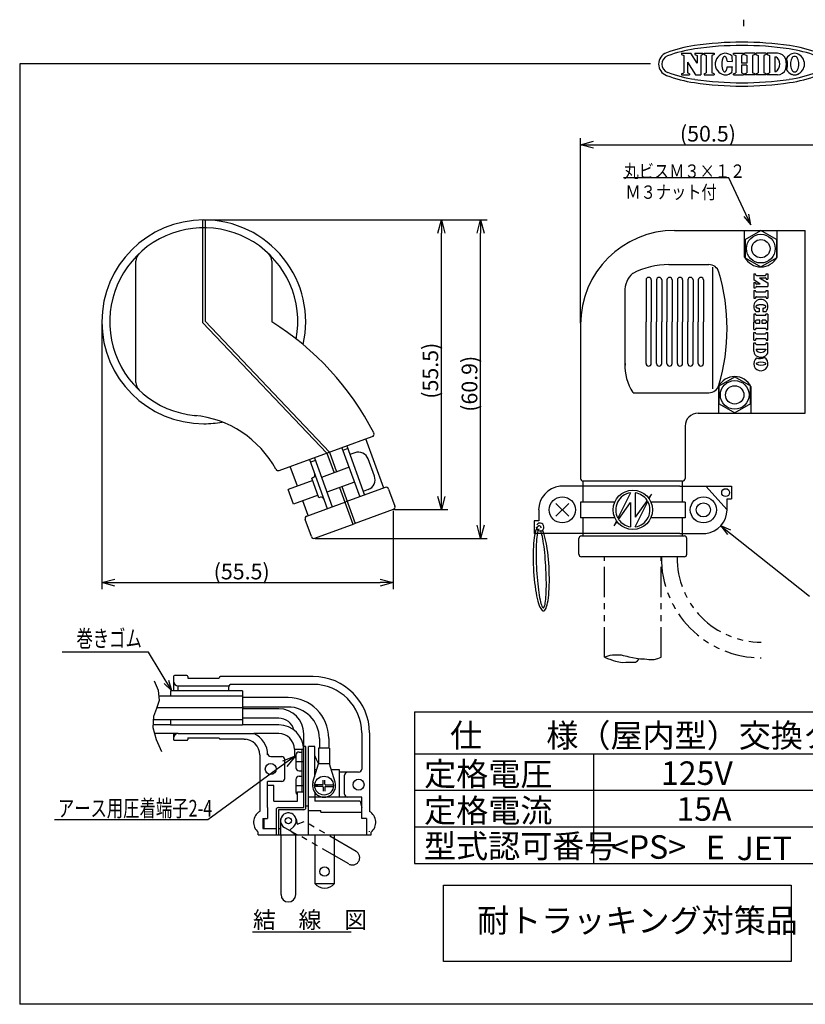
# Model space of a CAD drawing. Extents: x -132 to 145, y -380 to -191.
# Drawn here: x -132 to 18, y -379 to -191 of the extents above; entities that cross this region are included whole.
import ezdxf

# ---------------------------------------------------------------- set-up
doc = ezdxf.new("R2010")
doc.units = 0
doc.header["$LTSCALE"] = 4.616824
doc.header["$MEASUREMENT"] = 0
doc.linetypes.add('HIDDEN', pattern=[0.375, 0.25, -0.125])
doc.linetypes.add('PHANTOM', pattern=[2.5, 1.25, -0.25, 0.25, -0.25, 0.25, -0.25])
doc.layers.get('0').update_dxf_attribs({"linetype": 'CONTINUOUS'})
doc.layers.add('001', color=7, linetype='CONTINUOUS')
doc.styles.get("Standard").update_dxf_attribs({"font": 'TXT', "bigfont": 'BIGFONT'})
doc.styles.add('高3.2', font='txt.shx', dxfattribs={"height": 3.2, "bigfont": 'bigfont.shx'})
doc.styles.add('高4.5', font='txt.shx', dxfattribs={"height": 4.5, "bigfont": 'bigfont.shx'})

msp = doc.modelspace()

# ---------------------------------------------------------------- linework, layer by layer
at = {"color": 3}
for p, q in [((6.6, -191.01), (6.6, -192.26)), ((-11.17, -199.48), (-131.9, -199.48)), ((-131.9, -199.48), (-131.9, -379.48)), ((-6.56, -231.33), (18.44, -231.33)), ((-109.67, -260.45), (-109.67, -237.22)), ((-83.67, -237.22), (-83.67, -248.84)), ((-7.65, -237.88), (-0.02, -237.88)), ((8.58, -239.67), (8.93, -239.67)), ((8.59, -239.67), (8.59, -240.81)), ((9.82, -241.61), (8.59, -240.81)), ((8.93, -239.79), (8.93, -239.67)), ((9.09, -239.95), (10.8, -239.95)), ((9.71, -240.39), (10.8, -240.39)), ((9.71, -240.39), (11.3, -241.38)), ((10.96, -239.79), (10.96, -239.67)), ((10.96, -239.67), (11.3, -239.67)), ((10.96, -240.55), (10.96, -240.67)), ((10.96, -240.67), (11.3, -240.67)), ((11.3, -239.67), (11.3, -240.67)), ((-16.06, -257.81), (-16.06, -242.63)), ((8.59, -241.33), (8.59, -242.33)), ((8.59, -241.33), (8.93, -241.33)), ((8.59, -242.33), (8.93, -242.33)), ((8.59, -242.83), (8.59, -244.31)), ((8.59, -242.83), (8.93, -242.83)), ((8.93, -241.33), (8.93, -241.45)), ((8.93, -242.95), (8.93, -242.83)), ((9.82, -241.61), (9.09, -241.61)), ((9.09, -243.12), (10.8, -243.12)), ((9.19, -242.05), (11.3, -242.05)), ((10.96, -242.83), (11.3, -242.83)), ((10.96, -242.95), (10.96, -242.83)), ((11.3, -241.38), (11.3, -242.05)), ((11.3, -242.83), (11.3, -244.31)), ((8.59, -244.31), (8.93, -244.31)), ((8.93, -244.19), (8.93, -244.31)), ((9.09, -244.03), (10.8, -244.03)), ((10.96, -244.19), (10.96, -244.31)), ((10.96, -244.31), (11.3, -244.31)), ((9, -245.86), (8.98, -245.89)), ((8.98, -245.89), (8.98, -245.92)), ((8.98, -245.92), (8.98, -245.95)), ((8.98, -245.95), (8.99, -245.98)), ((8.99, -245.98), (9, -246.01)), ((9.02, -245.83), (9, -245.86)), ((9, -246.01), (9.03, -246.04)), ((9.05, -245.8), (9.02, -245.83)), ((9.03, -246.04), (9.06, -246.07)), ((9.08, -245.77), (9.05, -245.8)), ((9.06, -246.07), (9.09, -246.09)), ((9.12, -245.74), (9.08, -245.77)), ((9.09, -246.09), (9.14, -246.12)), ((9.17, -245.72), (9.12, -245.74)), ((9.14, -246.12), (9.19, -246.15)), ((9.23, -245.69), (9.17, -245.72)), ((9.19, -246.15), (9.24, -246.17)), ((9.29, -245.67), (9.23, -245.69)), ((9.24, -246.17), (9.3, -246.19)), ((9.35, -245.65), (9.29, -245.67)), ((9.3, -246.19), (9.37, -246.21)), ((9.42, -245.63), (9.35, -245.65)), ((9.37, -246.21), (9.44, -246.23)), ((9.49, -245.62), (9.42, -245.63)), ((9.44, -246.23), (9.52, -246.24)), ((9.57, -245.6), (9.49, -245.62)), ((9.52, -246.24), (9.59, -246.25)), ((9.65, -245.59), (9.57, -245.6)), ((9.59, -246.25), (9.6, -246.9)), ((9.73, -245.58), (9.65, -245.59)), ((9.82, -245.58), (9.73, -245.58)), ((9.9, -245.57), (9.82, -245.58)), ((9.99, -245.57), (9.9, -245.57)), ((10.07, -245.58), (9.99, -245.57)), ((10.15, -245.58), (10.07, -245.58)), ((10.24, -245.59), (10.15, -245.58)), ((10.32, -245.6), (10.24, -245.59)), ((10.3, -246.25), (10.37, -246.24)), ((10.3, -246.25), (10.3, -246.89)), ((10.39, -245.61), (10.32, -245.6)), ((10.37, -246.24), (10.45, -246.22)), ((10.47, -245.63), (10.39, -245.61)), ((10.45, -246.22), (10.52, -246.21)), ((10.54, -245.65), (10.47, -245.63)), ((10.52, -246.21), (10.59, -246.19)), ((10.6, -245.66), (10.54, -245.65)), ((10.59, -246.19), (10.65, -246.16)), ((10.66, -245.69), (10.6, -245.66)), ((10.65, -246.16), (10.7, -246.14)), ((10.72, -245.71), (10.66, -245.69)), ((10.7, -246.14), (10.75, -246.12)), ((10.76, -245.74), (10.72, -245.71)), ((10.75, -246.12), (10.8, -246.09)), ((10.81, -245.76), (10.76, -245.74)), ((10.8, -246.09), (10.83, -246.06)), ((10.84, -245.79), (10.81, -245.76)), ((10.83, -246.06), (10.86, -246.03)), ((10.87, -245.82), (10.84, -245.79)), ((10.86, -246.03), (10.89, -246)), ((10.89, -245.85), (10.87, -245.82)), ((10.9, -245.88), (10.89, -245.85)), ((10.89, -246), (10.9, -245.97)), ((10.91, -245.91), (10.9, -245.88)), ((10.9, -245.97), (10.91, -245.94)), ((10.91, -245.94), (10.91, -245.91)), ((8.98, -247.38), (8.59, -247.38)), ((8.59, -247.38), (8.59, -248.76)), ((8.93, -248.76), (8.59, -248.76)), ((8.93, -248.66), (8.93, -248.76)), ((8.98, -247.5), (8.98, -247.38)), ((10.8, -247.62), (9.09, -247.62)), ((9.73, -248.53), (9.09, -248.53)), ((9.73, -249.13), (9.73, -248.53)), ((10.16, -249.13), (10.16, -248.53)), ((10.8, -248.53), (10.16, -248.53)), ((11.3, -247.38), (10.91, -247.38)), ((10.91, -247.5), (10.91, -247.38)), ((10.96, -248.66), (10.96, -248.76)), ((10.96, -248.76), (11.3, -248.76)), ((11.3, -247.38), (11.3, -248.76)), ((-24.56, -249.33), (-24.56, -278.83)), ((8.59, -250.28), (8.59, -248.9)), ((8.93, -248.9), (8.59, -248.9)), ((8.59, -250.28), (8.93, -250.28)), ((8.93, -249), (8.93, -248.9)), ((8.93, -250.18), (8.93, -250.28)), ((9.73, -249.13), (9.09, -249.13)), ((9.09, -250.04), (10.8, -250.04)), ((10.8, -249.13), (10.16, -249.13)), ((10.96, -249), (10.96, -248.9)), ((10.96, -248.9), (11.3, -248.9)), ((10.96, -250.18), (10.96, -250.28)), ((10.96, -250.28), (11.3, -250.28)), ((11.3, -250.28), (11.3, -248.9)), ((8.59, -252.34), (8.59, -250.86)), ((8.59, -250.86), (8.93, -250.86)), ((8.59, -252.34), (8.93, -252.34)), ((8.93, -250.98), (8.93, -250.86)), ((8.93, -252.21), (8.93, -252.34)), ((9.09, -251.14), (10.8, -251.14)), ((9.09, -252.05), (10.8, -252.05)), ((10.96, -250.98), (10.96, -250.86)), ((10.96, -250.86), (11.3, -250.86)), ((10.96, -252.21), (10.96, -252.34)), ((10.96, -252.34), (11.3, -252.34)), ((11.3, -252.34), (11.3, -250.86)), ((8.59, -254.48), (8.59, -252.89)), ((8.59, -252.89), (8.93, -252.89)), ((8.93, -253.01), (8.93, -252.89)), ((9.02, -254.08), (10.86, -254.08)), ((9.02, -254.08), (9.02, -254.21)), ((9.09, -253.17), (10.8, -253.17)), ((10.86, -254.08), (10.86, -254.21)), ((10.96, -252.89), (11.3, -252.89)), ((10.96, -253.01), (10.96, -252.89)), ((11.3, -254.48), (11.3, -252.89)), ((-14.51, -262.41), (-0.01, -262.41)), ((-2.06, -266.33), (18.44, -266.33)), ((-4.56, -268.83), (-4.56, -278.83)), ((-82.25, -277.3), (-64.42, -270.82)), ((-62.22, -280.66), (-65.64, -271.26)), ((-67.77, -273.9), (-68.71, -274.24)), ((-64.01, -278.38), (-65.2, -275.09)), ((-78.74, -280.29), (-80.11, -276.53)), ((-68.88, -276.69), (-74.14, -278.61)), ((-75.83, -279.23), (-80.53, -280.94)), ((-67.85, -279.51), (-73.11, -281.43)), ((-61.94, -280.55), (-69.46, -283.29)), ((-23.56, -280.33), (-28.53, -280.33)), ((-24.06, -283.33), (-24.06, -279.33)), ((-5.56, -280.33), (-23.56, -280.33)), ((-5.56, -280.33), (4.34, -280.33)), ((-5.06, -283.33), (-5.06, -279.33)), ((4.34, -280.33), (4.34, -282.73)), ((-79.5, -283.75), (-80.53, -280.94)), ((-74.8, -282.04), (-79.5, -283.75)), ((-65.2, -280.94), (-66.14, -281.29)), ((-61.3, -280.85), (-60.1, -284.14)), ((-76.69, -285.92), (-77.72, -283.1)), ((-76.97, -286.03), (-69.46, -283.29)), ((3.47, -284.83), (3.47, -282.73)), ((3.47, -282.73), (4.34, -282.73)), ((-60.4, -284.78), (-67.92, -287.52)), ((-32.58, -284.83), (-32.58, -286.93)), ((-24.06, -289.83), (-24.06, -286.33)), ((-5.06, -289.83), (-5.06, -286.33)), ((-76.08, -289.96), (-77.27, -286.67)), ((-75.43, -290.26), (-67.92, -287.52)), ((-32.58, -286.93), (-33.46, -286.93)), ((-33.46, -286.93), (-33.46, -289.33)), ((-33.46, -288.87), (-33.45, -288.87)), ((-23.56, -289.33), (-33.46, -289.33)), ((-24.39, -289.83), (-24.06, -289.83)), ((-5.56, -289.33), (-23.56, -289.33)), ((-5.56, -289.33), (-0.58, -289.33)), ((-5.06, -289.83), (-4.73, -289.83)), ((-24.89, -293.34), (-24.89, -290.32)), ((-4.23, -293.33), (-4.23, -290.33)), ((-4.73, -293.83), (-24.39, -293.83)), ((-99.93, -316.54), (-102.27, -316.54)), ((-102.45, -316.72), (-102.45, -319.47)), ((-99.75, -316.72), (-99.75, -317.04)), ((-99.75, -317.04), (-93.75, -317.04)), ((-75.75, -316.74), (-93.45, -316.74)), ((-56.32, -323.52), (-56.32, -352.52)), ((-56.32, -323.52), (27.53, -323.52)), ((-102.45, -327.55), (-102.45, -328.76)), ((-64.95, -327.54), (-64.95, -342.54)), ((-102.27, -328.94), (-99.93, -328.94)), ((-99.75, -328.44), (-93.75, -328.44)), ((-99.75, -328.44), (-99.75, -328.76)), ((-88.95, -328.74), (-93.45, -328.74)), ((-85.95, -331.74), (-85.95, -342.54)), ((-86.26, -347.04), (-86.26, -346.52)), ((-64.66, -347.04), (-64.66, -346.52)), ((-86.26, -347.04), (-64.66, -347.04)), ((-81.87, -358.49), (-81.87, -347.04)), ((-79.08, -358.49), (-79.08, -347.04)), ((-75.45, -347.04), (-75.45, -356.34)), ((-71.67, -356.34), (-71.67, -347.04)), ((-56.32, -352.52), (27.53, -352.52)), ((-75.45, -356.34), (-71.67, -356.34)), ((145.1, -379.48), (-131.9, -379.48))]:
    msp.add_line(p, q, dxfattribs=at)
at = {"color": 2}
for p, q in [((-5.23, -197.43), (-3.48, -197.43)), ((-5.23, -197.43), (-5.23, -197.64)), ((-5.23, -197.64), (-4.79, -197.87)), ((-4.79, -197.87), (-4.79, -201.15)), ((-2.25, -199.31), (-3.48, -197.43)), ((-2.69, -197.43), (-1.15, -197.43)), ((-2.69, -197.43), (-2.69, -197.64)), ((-2.69, -197.64), (-2.25, -197.87)), ((-2.25, -197.87), (-2.25, -199.31)), ((-1.15, -197.64), (-1.58, -197.87)), ((-1.58, -197.87), (-1.58, -201.59)), ((-1.15, -197.43), (-1.15, -197.64)), ((-0.93, -197.43), (1, -197.43)), ((-0.93, -197.43), (-0.93, -197.64)), ((-0.93, -197.64), (-0.5, -197.87)), ((-0.5, -197.87), (-0.5, -201.15)), ((1, -197.64), (0.56, -197.87)), ((0.56, -197.87), (0.56, -201.15)), ((1, -197.43), (1, -197.64)), ((4.69, -197.43), (6.64, -197.43)), ((4.69, -197.64), (4.69, -197.43)), ((4.69, -197.64), (5.12, -197.87)), ((5.12, -197.87), (5.12, -201.15)), ((6.64, -197.64), (6.21, -197.87)), ((6.21, -197.87), (6.21, -199.3)), ((6.64, -197.64), (6.64, -197.43)), ((8.8, -197.43), (6.84, -197.43)), ((6.84, -197.64), (6.84, -197.43)), ((6.84, -197.64), (7.28, -197.87)), ((7.28, -197.87), (7.28, -199.3)), ((8.8, -197.64), (8.36, -197.87)), ((8.36, -197.87), (8.36, -201.15)), ((8.8, -197.43), (8.8, -197.64)), ((10.93, -197.43), (9, -197.43)), ((9, -197.43), (9, -197.64)), ((9, -197.64), (9.44, -197.87)), ((9.44, -197.87), (9.44, -201.15)), ((10.93, -197.64), (10.5, -197.87)), ((10.5, -197.87), (10.5, -201.15)), ((10.93, -197.43), (10.93, -197.64)), ((13.13, -197.43), (11.15, -197.43)), ((11.15, -197.43), (11.15, -197.64)), ((11.15, -197.64), (11.58, -197.87)), ((11.58, -197.87), (11.58, -201.15)), ((-4.12, -199.15), (-4.12, -201.15)), ((-4.12, -199.15), (-2.6, -201.59)), ((2.48, -199.31), (2.47, -199.44)), ((2.47, -199.44), (2.47, -199.57)), ((2.47, -199.57), (2.47, -199.7)), ((2.47, -199.7), (2.48, -199.83)), ((2.5, -199.06), (2.48, -199.18)), ((2.48, -199.18), (2.48, -199.31)), ((2.51, -198.94), (2.5, -199.06)), ((2.53, -198.82), (2.51, -198.94)), ((2.56, -198.71), (2.53, -198.82)), ((2.59, -198.6), (2.56, -198.71)), ((2.62, -198.5), (2.59, -198.6)), ((2.65, -198.41), (2.62, -198.5)), ((2.69, -198.33), (2.65, -198.41)), ((2.73, -198.25), (2.69, -198.33)), ((2.77, -198.19), (2.73, -198.25)), ((2.81, -198.13), (2.77, -198.19)), ((2.86, -198.09), (2.81, -198.13)), ((2.9, -198.06), (2.86, -198.09)), ((2.95, -198.04), (2.9, -198.06)), ((3, -198.03), (2.95, -198.04)), ((3.04, -198.03), (3, -198.03)), ((3.09, -198.04), (3.04, -198.03)), ((3.14, -198.07), (3.09, -198.04)), ((3.18, -198.1), (3.14, -198.07)), ((3.23, -198.15), (3.18, -198.1)), ((3.27, -198.21), (3.23, -198.15)), ((3.31, -198.27), (3.27, -198.21)), ((3.35, -198.35), (3.31, -198.27)), ((3.38, -198.44), (3.35, -198.35)), ((3.41, -198.53), (3.38, -198.44)), ((3.44, -198.63), (3.41, -198.53)), ((3.47, -198.74), (3.44, -198.63)), ((3.49, -198.85), (3.47, -198.74)), ((3.51, -198.97), (3.49, -198.85)), ((3.51, -198.97), (4.5, -198.98)), ((7.28, -199.3), (6.21, -199.3)), ((7.28, -199.72), (6.21, -199.72)), ((6.21, -199.72), (6.21, -201.15)), ((7.28, -199.72), (7.28, -201.15)), ((12.64, -198.1), (12.64, -200.92)), ((12.64, -198.1), (12.83, -198.1)), ((-5.23, -201.37), (-4.79, -201.15)), ((-5.23, -201.37), (-5.23, -201.59)), ((-5.23, -201.59), (-3.69, -201.59)), ((-3.69, -201.37), (-4.12, -201.15)), ((-3.69, -201.37), (-3.69, -201.59)), ((-2.6, -201.59), (-1.58, -201.59)), ((-0.93, -201.37), (-0.5, -201.15)), ((-0.93, -201.37), (-0.93, -201.59)), ((-0.93, -201.59), (1, -201.59)), ((1, -201.37), (0.56, -201.15)), ((1, -201.37), (1, -201.59)), ((2.48, -199.83), (2.49, -199.96)), ((2.49, -199.96), (2.51, -200.08)), ((2.51, -200.08), (2.53, -200.2)), ((2.53, -200.2), (2.55, -200.31)), ((2.55, -200.31), (2.58, -200.42)), ((2.58, -200.42), (2.61, -200.51)), ((2.61, -200.51), (2.64, -200.61)), ((2.64, -200.61), (2.68, -200.69)), ((2.68, -200.69), (2.72, -200.76)), ((2.72, -200.76), (2.76, -200.83)), ((2.76, -200.83), (2.8, -200.88)), ((2.8, -200.88), (2.85, -200.93)), ((2.85, -200.93), (2.89, -200.96)), ((2.89, -200.96), (2.94, -200.98)), ((2.94, -200.98), (2.99, -200.99)), ((2.99, -200.99), (3.03, -200.99)), ((3.03, -200.99), (3.08, -200.98)), ((3.08, -200.98), (3.13, -200.95)), ((3.13, -200.95), (3.17, -200.92)), ((3.17, -200.92), (3.22, -200.87)), ((3.22, -200.87), (3.26, -200.81)), ((3.26, -200.81), (3.3, -200.75)), ((3.3, -200.75), (3.34, -200.67)), ((3.34, -200.67), (3.37, -200.58)), ((3.37, -200.58), (3.41, -200.49)), ((3.41, -200.49), (3.44, -200.39)), ((3.44, -200.39), (3.46, -200.28)), ((3.46, -200.28), (3.49, -200.17)), ((3.49, -200.17), (3.51, -200.05)), ((3.51, -200.05), (4.49, -200.05)), ((4.69, -201.37), (5.12, -201.15)), ((4.69, -201.59), (4.69, -201.37)), ((4.69, -201.59), (6.64, -201.59)), ((6.64, -201.37), (6.21, -201.15)), ((6.64, -201.37), (6.64, -201.59)), ((6.84, -201.37), (7.28, -201.15)), ((6.84, -201.37), (6.84, -201.59)), ((8.8, -201.59), (6.84, -201.59)), ((8.8, -201.37), (8.36, -201.15)), ((8.8, -201.37), (8.8, -201.59)), ((9, -201.37), (9.44, -201.15)), ((9, -201.37), (9, -201.59)), ((10.93, -201.59), (9, -201.59)), ((10.93, -201.37), (10.5, -201.15)), ((10.93, -201.37), (10.93, -201.59)), ((11.15, -201.37), (11.58, -201.15)), ((11.15, -201.37), (11.15, -201.59)), ((13.13, -201.59), (11.15, -201.59)), ((12.64, -200.92), (12.83, -200.92))]:
    msp.add_line(p, q, dxfattribs=at)
for p, q in [((-24.56, -249.08), (-24.56, -213.71)), ((-22.06, -214.96), (23.45, -214.96)), ((3.79, -221.28), (-16.33, -221.28)), ((8.01, -230.29), (3.79, -221.28)), ((-96.92, -229.34), (-96.92, -248.94)), ((-96.67, -229.34), (-49.94, -229.34)), ((-96.42, -229.34), (-96.42, -248.74)), ((-96.42, -229.34), (-42.45, -229.34)), ((6.68, -228.71), (8.01, -230.29)), ((8.01, -230.29), (7.65, -228.25)), ((6.84, -236.45), (6.84, -231.33)), ((6.94, -233.1), (9.94, -231.37)), ((12.94, -233.1), (9.94, -231.37)), ((13.04, -236.45), (13.04, -231.33)), ((18.44, -266.33), (18.44, -231.33)), ((-51.19, -282.28), (-51.19, -231.84)), ((-43.7, -287.79), (-43.7, -231.84)), ((6.94, -233.1), (6.94, -236.56)), ((12.94, -233.1), (12.94, -236.56)), ((6.94, -236.56), (9.94, -238.29)), ((9.94, -238.29), (12.94, -236.56)), ((0.72, -261.67), (0.72, -238.4)), ((-12.04, -240.83), (-12.04, -248.83)), ((-11.04, -240.83), (-11.04, -248.83)), ((-10.04, -240.83), (-10.04, -248.83)), ((-9.04, -240.83), (-9.04, -248.83)), ((-8.04, -240.83), (-8.04, -248.83)), ((-7.04, -240.83), (-7.04, -248.83)), ((-6.04, -240.83), (-6.04, -248.83)), ((-5.04, -240.83), (-5.04, -248.83)), ((-4.04, -240.83), (-4.04, -248.83)), ((-3.04, -240.83), (-3.04, -248.83)), ((-2.04, -240.83), (-2.04, -248.83)), ((-1.04, -240.83), (-1.04, -248.83)), ((-96.42, -248.74), (-72.62, -273.8)), ((-116.17, -249.09), (-116.17, -300.01)), ((-96.92, -248.94), (-73.13, -273.99)), ((-12.04, -256.83), (-12.04, -248.83)), ((-11.04, -256.83), (-11.04, -248.83)), ((-10.04, -256.83), (-10.04, -248.83)), ((-9.04, -256.83), (-9.04, -248.83)), ((-8.04, -256.83), (-8.04, -248.83)), ((-7.04, -256.83), (-7.04, -248.83)), ((-6.04, -256.83), (-6.04, -248.83)), ((-5.04, -256.83), (-5.04, -248.83)), ((-4.04, -256.83), (-4.04, -248.83)), ((-3.04, -256.83), (-3.04, -248.83)), ((-2.04, -256.83), (-2.04, -248.83)), ((-1.04, -256.83), (-1.04, -248.83)), ((1.94, -261.1), (4.94, -259.37)), ((4.94, -259.37), (7.94, -261.1)), ((1.84, -261.21), (1.84, -266.33)), ((1.94, -264.56), (1.94, -261.1)), ((7.94, -264.56), (7.94, -261.1)), ((8.04, -261.21), (8.04, -266.33)), ((1.94, -264.56), (4.94, -266.29)), ((7.94, -264.56), (4.94, -266.29)), ((-70.25, -272.94), (-66.82, -282.33)), ((-69.12, -273.11), (-70.06, -273.45)), ((-69.31, -272.59), (-65.89, -281.99)), ((-75.51, -274.85), (-72.09, -284.25)), ((-73.11, -273.98), (-71.74, -277.74)), ((-72.64, -273.81), (-71.27, -277.57)), ((-76.45, -275.19), (-73.03, -284.59)), ((-75.32, -275.37), (-76.26, -275.71)), ((-75.72, -278.64), (-76.01, -278.75)), ((-74.63, -282.52), (-76.01, -278.75)), ((-70.72, -280.56), (-68.15, -287.6)), ((-70.25, -280.39), (-67.68, -287.43)), ((-5.06, -279.33), (-24.06, -279.33)), ((-0.58, -280.33), (3.47, -284.83)), ((-74.35, -282.42), (-74.63, -282.52)), ((-15.02, -281.58), (-17.42, -286.43)), ((-14.09, -281.58), (-14.09, -286.24)), ((-10.98, -281.8), (-11.54, -282.6)), ((-11.44, -282.74), (-10.98, -281.8)), ((-29.28, -283.61), (-26.83, -286.05)), ((-26.83, -283.61), (-29.28, -286.05)), ((-17.99, -283.33), (-24.56, -283.33)), ((-24.56, -283.33), (-24.56, -286.33)), ((-17.29, -286.65), (-15.02, -283.42)), ((-15.02, -283.42), (-15.02, -288.08)), ((-11.83, -283.01), (-14.09, -286.24)), ((-14.09, -288.08), (-11.69, -283.24)), ((-4.56, -283.33), (-11.12, -283.33)), ((-4.56, -283.33), (-4.56, -286.33)), ((-60.4, -285.03), (-60.4, -300.01)), ((-60.15, -284.78), (-49.94, -284.78)), ((-17.99, -286.33), (-24.56, -286.33)), ((-4.56, -286.33), (-11.12, -286.33)), ((-32.96, -288.33), (-33.07, -288.59)), ((-32.84, -288.13), (-32.96, -288.33)), ((-32.71, -288), (-32.84, -288.13)), ((-32.59, -287.92), (-32.71, -288)), ((-32.45, -287.91), (-32.59, -287.92)), ((-32.32, -287.97), (-32.45, -287.91)), ((-32.18, -288.08), (-32.32, -287.97)), ((-32.05, -288.26), (-32.18, -288.08)), ((-17.67, -286.92), (-18.13, -287.86)), ((-18.13, -287.86), (-17.57, -287.06)), ((2.29, -287.87), (19.26, -301.37)), ((4.19, -288.7), (2.29, -287.87)), ((2.29, -287.87), (3.53, -289.54)), ((-33.42, -290.19), (-33.49, -290.71)), ((-33.35, -289.71), (-33.42, -290.19)), ((-33.26, -289.28), (-33.35, -289.71)), ((-33.17, -288.91), (-33.26, -289.28)), ((-33.07, -288.59), (-33.17, -288.91)), ((-32.94, -290.06), (-32.98, -290.49)), ((-32.9, -289.69), (-32.94, -290.06)), ((-32.85, -289.36), (-32.9, -289.69)), ((-32.79, -289.08), (-32.85, -289.36)), ((-32.73, -288.85), (-32.79, -289.08)), ((-32.66, -288.68), (-32.73, -288.85)), ((-32.59, -288.57), (-32.66, -288.68)), ((-32.51, -288.52), (-32.59, -288.57)), ((-32.13, -289.01), (-32.21, -288.8)), ((-32.04, -289.28), (-32.13, -289.01)), ((-31.96, -289.59), (-32.04, -289.28)), ((-31.87, -289.96), (-31.96, -289.59)), ((-31.79, -290.37), (-31.87, -289.96)), ((-31.64, -289.17), (-31.77, -288.81)), ((-31.51, -289.58), (-31.64, -289.17)), ((-31.38, -290.04), (-31.51, -289.58)), ((-31.26, -290.55), (-31.38, -290.04)), ((-24.06, -289.83), (-5.06, -289.83)), ((-75.36, -290.29), (-42.45, -290.29)), ((-33.58, -291.87), (-33.62, -292.5)), ((-33.54, -291.27), (-33.58, -291.87)), ((-33.49, -290.71), (-33.54, -291.27)), ((-33.05, -292), (-33.06, -292.58)), ((-33.04, -291.46), (-33.05, -292)), ((-33.01, -290.96), (-33.04, -291.46)), ((-32.98, -290.49), (-33.01, -290.96)), ((-31.71, -290.83), (-31.79, -290.37)), ((-31.63, -291.32), (-31.71, -290.83)), ((-31.56, -291.86), (-31.63, -291.32)), ((-31.49, -292.42), (-31.56, -291.86)), ((-31.15, -291.1), (-31.26, -290.55)), ((-31.04, -291.69), (-31.15, -291.1)), ((-30.94, -292.31), (-31.04, -291.69)), ((-33.63, -293.16), (-33.64, -293.85)), ((-33.64, -293.85), (-33.64, -294.55)), ((-33.62, -292.5), (-33.63, -293.16)), ((-33.06, -292.58), (-33.07, -293.18)), ((-33.07, -293.18), (-33.06, -293.8)), ((-33.06, -293.8), (-33.05, -294.43)), ((-31.42, -293.01), (-31.49, -292.42)), ((-31.36, -293.63), (-31.42, -293.01)), ((-31.31, -294.26), (-31.36, -293.63)), ((-30.86, -292.96), (-30.94, -292.31)), ((-30.78, -293.64), (-30.86, -292.96)), ((-30.71, -294.34), (-30.78, -293.64)), ((-33.64, -294.55), (-33.62, -295.26)), ((-33.62, -295.26), (-33.59, -295.98)), ((-33.05, -294.43), (-33.03, -295.09)), ((-33.03, -295.09), (-33, -295.74)), ((-33, -295.74), (-32.97, -296.4)), ((-31.26, -294.91), (-31.31, -294.26)), ((-31.22, -295.57), (-31.26, -294.91)), ((-31.18, -296.23), (-31.22, -295.57)), ((-30.65, -295.05), (-30.71, -294.34)), ((-30.6, -295.76), (-30.65, -295.05)), ((-30.57, -296.48), (-30.6, -295.76)), ((-33.59, -295.98), (-33.55, -296.7)), ((-33.55, -296.7), (-33.5, -297.41)), ((-33.5, -297.41), (-33.43, -298.11)), ((-32.97, -296.4), (-32.92, -297.06)), ((-32.92, -297.06), (-32.88, -297.71)), ((-32.88, -297.71), (-32.82, -298.35)), ((-31.15, -296.89), (-31.18, -296.23)), ((-31.13, -297.54), (-31.15, -296.89)), ((-31.12, -298.18), (-31.13, -297.54)), ((-30.55, -297.2), (-30.57, -296.48)), ((-30.53, -297.91), (-30.55, -297.2)), ((-113.67, -298.76), (-62.9, -298.76)), ((-33.43, -298.11), (-33.36, -298.8)), ((-33.36, -298.8), (-33.27, -299.47)), ((-33.27, -299.47), (-33.18, -300.11)), ((-32.82, -298.35), (-32.76, -298.97)), ((-32.76, -298.97), (-32.7, -299.57)), ((-32.7, -299.57), (-32.63, -300.14)), ((-31.11, -298.81), (-31.12, -298.18)), ((-31.12, -299.99), (-31.11, -299.41)), ((-31.11, -299.41), (-31.11, -298.81)), ((-30.57, -299.92), (-30.55, -299.27)), ((-30.55, -299.27), (-30.54, -298.6)), ((-30.54, -298.6), (-30.53, -297.91)), ((-33.18, -300.11), (-33.08, -300.71)), ((-33.08, -300.71), (-32.97, -301.28)), ((-32.97, -301.28), (-32.85, -301.81)), ((-32.63, -300.14), (-32.56, -300.68)), ((-32.56, -300.68), (-32.48, -301.18)), ((-32.48, -301.18), (-32.4, -301.64)), ((-31.22, -301.95), (-31.19, -301.52)), ((-31.19, -301.52), (-31.16, -301.05)), ((-31.16, -301.05), (-31.13, -300.54)), ((-31.13, -300.54), (-31.12, -299.99)), ((-30.72, -301.66), (-30.66, -301.12)), ((-30.66, -301.12), (-30.61, -300.54)), ((-30.61, -300.54), (-30.57, -299.92)), ((-32.85, -301.81), (-32.73, -302.3)), ((-32.73, -302.3), (-32.6, -302.73)), ((-32.6, -302.73), (-32.47, -303.11)), ((-32.47, -303.11), (-32.34, -303.44)), ((-32.4, -301.64), (-32.32, -302.06)), ((-32.32, -302.06), (-32.23, -302.44)), ((-32.23, -302.44), (-32.15, -302.76)), ((-32.15, -302.76), (-32.06, -303.04)), ((-32.06, -303.04), (-31.98, -303.25)), ((-31.98, -303.25), (-31.89, -303.42)), ((-31.89, -303.42), (-31.81, -303.53)), ((-31.57, -303.5), (-31.5, -303.38)), ((-31.5, -303.38), (-31.44, -303.2)), ((-31.44, -303.2), (-31.37, -302.97)), ((-31.37, -302.97), (-31.32, -302.68)), ((-31.32, -302.68), (-31.27, -302.34)), ((-31.27, -302.34), (-31.22, -301.95)), ((-31.16, -303.64), (-31.06, -303.35)), ((-31.06, -303.35), (-30.96, -303.01)), ((-30.96, -303.01), (-30.87, -302.61)), ((-30.87, -302.61), (-30.79, -302.16)), ((-30.79, -302.16), (-30.72, -301.66)), ((-32.34, -303.44), (-32.2, -303.71)), ((-32.2, -303.71), (-32.06, -303.92)), ((-32.06, -303.92), (-31.92, -304.07)), ((-31.92, -304.07), (-31.79, -304.16)), ((-31.81, -303.53), (-31.73, -303.58)), ((-31.79, -304.16), (-31.66, -304.18)), ((-31.73, -303.58), (-31.65, -303.57)), ((-31.66, -304.18), (-31.53, -304.14)), ((-31.65, -303.57), (-31.57, -303.5)), ((-31.53, -304.14), (-31.4, -304.03)), ((-31.4, -304.03), (-31.28, -303.87)), ((-31.28, -303.87), (-31.16, -303.64)), ((-107.28, -312.06), (-123.78, -312.06)), ((-102.78, -319.47), (-107.28, -312.06)), ((-19.64, -312.92), (-19.28, -312.79)), ((-19.28, -312.79), (-18.88, -312.66)), ((-18.88, -312.66), (-18.48, -312.58)), ((-18.48, -312.58), (-18.05, -312.56)), ((-18.05, -312.56), (-17.6, -312.58)), ((-17.6, -312.58), (-17.2, -312.58)), ((-17.2, -312.58), (-16.8, -312.61)), ((-16.8, -312.61), (-16.42, -312.68)), ((-16.42, -312.68), (-16.04, -312.79)), ((-16.04, -312.79), (-15.69, -312.87)), ((-20.01, -313.06), (-19.64, -312.92)), ((-20.01, -313.06), (-19.41, -313.28)), ((-19.41, -313.28), (-18.8, -313.49)), ((-18.8, -313.49), (-18.34, -313.64)), ((-18.34, -313.64), (-17.86, -313.79)), ((-17.86, -313.79), (-17.25, -313.94)), ((-17.25, -313.94), (-16.63, -314.02)), ((-16.63, -314.02), (-15.92, -313.98)), ((-15.92, -313.98), (-15.19, -313.96)), ((-15.69, -312.87), (-15.34, -312.96)), ((-15.34, -312.96), (-14.64, -313.1)), ((-15.19, -313.96), (-14.61, -314.01)), ((-14.64, -313.1), (-13.93, -313.23)), ((-14.61, -314.01), (-14.08, -313.96)), ((-14.08, -313.96), (-13.7, -313.72)), ((-13.93, -313.23), (-13.52, -313.28)), ((-13.7, -313.72), (-13.37, -313.38)), ((-13.52, -313.28), (-13.11, -313.32)), ((-13.11, -313.32), (-12.71, -313.34)), ((-12.71, -313.34), (-12.32, -313.38)), ((-12.32, -313.38), (-11.89, -313.43)), ((-11.89, -313.43), (-11.47, -313.49)), ((-11.47, -313.49), (-10.96, -313.5)), ((-10.96, -313.5), (-10.46, -313.46)), ((-10.46, -313.46), (-9.78, -313.29)), ((-9.78, -313.29), (-9.11, -313.06)), ((-105.36, -319.44), (-106.12, -317.6)), ((-104.27, -318.04), (-102.78, -319.47)), ((-102.78, -319.47), (-103.36, -317.48)), ((-101.55, -319.47), (-101.55, -318.51)), ((-101.55, -318.51), (-91.86, -318.51)), ((-75.75, -318.24), (-91.35, -318.24)), ((-105.15, -321.26), (-105.36, -319.44)), ((-103.04, -319.47), (-103.04, -320.49)), ((-89.24, -319.47), (-103.04, -319.47)), ((-91.95, -318.84), (-91.95, -319.47)), ((-89.24, -319.47), (-89.24, -326.01)), ((-105.64, -322.79), (-105.15, -321.26)), ((-89.24, -320.49), (-105.13, -320.49)), ((-80.55, -320.77), (-89.24, -320.77)), ((-106.26, -324.32), (-105.64, -322.79)), ((-89.05, -322.74), (-105.62, -322.74)), ((-80.55, -322.57), (-89.24, -322.57)), ((-82.34, -322.91), (-89.24, -322.91)), ((-103.04, -326.01), (-106.44, -326.01)), ((-106.4, -324.99), (-89.24, -324.99)), ((-106.38, -326.56), (-106.26, -324.32)), ((-103.04, -324.99), (-103.04, -326.01)), ((-103.04, -326.01), (-89.24, -326.01)), ((-82.34, -324.71), (-89.24, -324.71)), ((-82.34, -326.01), (-89.24, -326.01)), ((-105.73, -328.84), (-106.38, -326.56)), ((-101.55, -327.65), (-106.14, -327.65)), ((-101.55, -327.65), (-87.08, -327.65)), ((-82.34, -327.65), (-87.08, -327.65)), ((-77.54, -341.82), (-77.54, -327.71)), ((-66.45, -327.54), (-66.45, -334.44)), ((-104.69, -331.15), (-105.73, -328.84)), ((-74.55, -328.57), (-74.55, -330.42)), ((-72.75, -328.57), (-72.75, -330.42)), ((-79.34, -330.65), (-77.54, -330.65)), ((-78.44, -331.19), (-77.84, -331.19)), ((-77.12, -330.12), (-77.54, -330.12)), ((-77.12, -341.82), (-77.12, -330.12)), ((-75.45, -330.12), (-76.64, -330.12)), ((-76.64, -347.04), (-76.64, -330.12)), ((-75.45, -335.92), (-75.45, -330.12)), ((-74.7, -330.42), (-74.7, -333.42)), ((-72.6, -330.42), (-74.7, -330.42)), ((-72.6, -330.42), (-72.6, -333.42)), ((-56.32, -331.52), (27.53, -331.52)), ((-22.1, -331.52), (-22.1, -352.52)), ((-83.85, -332.04), (-81.75, -332.04)), ((-81.15, -336.24), (-81.15, -332.64)), ((-79.13, -332.99), (-77.5, -332.99)), ((-79.04, -331.79), (-79.04, -334.19)), ((-77.84, -338.82), (-77.84, -333.42)), ((-75.77, -336.98), (-74.7, -333.42)), ((-75.08, -332.63), (-75.45, -331.88)), ((-74.69, -333.37), (-75.08, -332.63)), ((-72.6, -333.42), (-74.7, -333.42)), ((-71.53, -336.98), (-72.6, -333.42)), ((-78.44, -334.79), (-77.84, -334.79)), ((-75.06, -334.62), (-75.45, -334.62)), ((-70.69, -334.62), (-72.27, -334.62)), ((-70.69, -339.84), (-70.69, -334.62)), ((-69.75, -335.04), (-70.69, -335.04)), ((-67.05, -335.04), (-69.75, -335.04)), ((-81.75, -336.84), (-84.45, -336.84)), ((-84.45, -339.84), (-84.45, -336.84)), ((-79.04, -336.42), (-79.04, -338.82)), ((-78.44, -335.82), (-77.84, -335.82)), ((-73.8, -337.35), (-73.8, -336.58)), ((-73.5, -337.35), (-73.5, -336.58)), ((-69.75, -339.24), (-69.75, -335.64)), ((-83.25, -337.62), (-84.45, -337.62)), ((-83.25, -340.62), (-83.25, -337.62)), ((-79.13, -337.62), (-77.5, -337.62)), ((-78.75, -338.82), (-77.54, -338.82)), ((-78.75, -340.62), (-78.75, -338.82)), ((-74.82, -337.62), (-75.63, -337.62)), ((-73.92, -337.47), (-75.45, -337.47)), ((-73.92, -337.77), (-75.45, -337.77)), ((-75.45, -338.91), (-75.45, -340.62)), ((-73.8, -337.89), (-73.8, -338.66)), ((-73.5, -337.89), (-73.5, -338.66)), ((-73.38, -337.47), (-71.86, -337.47)), ((-73.38, -337.77), (-71.86, -337.77)), ((-56.32, -338.52), (27.53, -338.52)), ((-84.45, -341.82), (-84.45, -339.84)), ((-83.25, -340.62), (-78.75, -340.62)), ((-70.69, -339.84), (-76.7, -339.84)), ((-66.75, -340.62), (-75.45, -340.62)), ((-69.15, -339.84), (-70.69, -339.84)), ((-66.45, -339.84), (-69.15, -339.84)), ((-66.75, -340.62), (-66.45, -341.82)), ((-66.45, -343.92), (-66.45, -339.84)), ((-84.45, -341.82), (-84.45, -343.92)), ((-82.82, -342.24), (-82.82, -347.04)), ((-82.4, -341.82), (-77.54, -341.82)), ((-77.54, -342.24), (-82.4, -342.24)), ((-82.4, -342.24), (-82.4, -347.04)), ((-77.12, -341.46), (-76.7, -341.46)), ((-76.64, -342.36), (-74.24, -342.36)), ((-74.24, -342.72), (-74.24, -342.36)), ((-74.24, -342.72), (-66.45, -342.72)), ((-85.35, -343.92), (-84.45, -343.92)), ((-85.35, -343.92), (-85.35, -345.84)), ((-85.2, -344.22), (-85.2, -345.84)), ((-81.98, -344.34), (-81.98, -347.04)), ((-79.02, -343.97), (-78.77, -344.98)), ((-65.55, -343.92), (-66.45, -343.92)), ((-65.55, -343.92), (-65.55, -345.84)), ((-85.35, -345.84), (-82.82, -345.84)), ((-82.4, -345.84), (-81.98, -345.84)), ((-81.23, -345.64), (-78.89, -346.99)), ((-79.43, -345.42), (-80.18, -346.14)), ((-80.18, -346.14), (-79.08, -347.04)), ((-65.55, -345.84), (-65.55, -347.04)), ((-56.32, -345.52), (27.53, -345.52)), ((-87.34, -365.63), (-68.45, -365.63))]:
    msp.add_line(p, q)
at = {"color": 0, "linetype": 'ByBlock', "lineweight": -2}
for p, q in [((-24.56, -214.96), (-22.06, -214.29)), ((-22.06, -215.63), (-24.56, -214.96)), ((-24.56, -214.96), (-22.06, -214.96)), ((-51.86, -231.84), (-51.19, -229.34)), ((-51.19, -229.34), (-50.52, -231.84)), ((-51.19, -229.34), (-51.19, -231.84)), ((-44.37, -231.84), (-43.7, -229.34)), ((-43.7, -229.34), (-43.03, -231.84)), ((-43.7, -229.34), (-43.7, -231.84)), ((-51.19, -284.78), (-51.86, -282.28)), ((-50.52, -282.28), (-51.19, -284.78)), ((-51.19, -284.78), (-51.19, -282.28)), ((-43.7, -290.29), (-44.37, -287.79)), ((-43.03, -287.79), (-43.7, -290.29)), ((-43.7, -290.29), (-43.7, -287.79)), ((-116.17, -298.76), (-113.67, -298.09)), ((-113.67, -299.43), (-116.17, -298.76)), ((-116.17, -298.76), (-113.67, -298.76)), ((-62.9, -298.09), (-60.4, -298.76)), ((-60.4, -298.76), (-62.9, -299.43)), ((-60.4, -298.76), (-62.9, -298.76)), ((-81.55, -332.86), (-79.13, -331.93)), ((-79.13, -331.93), (-81.15, -333.41)), ((-79.13, -331.93), (-80.76, -333.95))]:
    msp.add_line(p, q, dxfattribs=at)
at = {"color": 15, "linetype": 'HIDDEN'}
for p, q in [((-64.42, -270.82), (-64.21, -270.74)), ((-88.95, -328.74), (-88.65, -328.74)), ((-64.95, -346.46), (-64.95, -346.35))]:
    msp.add_line(p, q, dxfattribs=at)
at = {"linetype": 'PHANTOM'}
for p, q in [((-20.01, -313.06), (-20.01, -293.83)), ((-9.11, -313.06), (-9.11, -293.83)), ((-78.77, -344.98), (-77.44, -344.48)), ((-67.53, -350.2), (-77.44, -344.48)), ((-68.93, -352.62), (-78.84, -346.9))]:
    msp.add_line(p, q, dxfattribs=at)
at = {"linetype": 'Continuous'}
for p, q in [((-79.34, -330.65), (-79.34, -332.25)), ((-77.84, -333.42), (-77.84, -330.65)), ((-81.15, -333.41), (-95.89, -344.16)), ((-79.34, -332.25), (-79.04, -332.25)), ((-95.89, -344.16), (-125.24, -344.16)), ((-50.77, -356.66), (15.72, -356.66)), ((-50.77, -371.29), (-50.77, -356.66)), ((15.72, -356.66), (15.72, -371.29)), ((15.72, -371.29), (-50.77, -371.29))]:
    msp.add_line(p, q, dxfattribs=at)
for centre, radius in [((9.94, -234.83), 2.75), ((9.94, -234.83), 1.75), ((4.94, -262.83), 2.75), ((4.94, -262.83), 1.75), ((3.19, -281.53), 0.75), ((-28.06, -284.83), 2.5), ((-14.56, -284.83), 3.75), ((-1.06, -284.83), 2.5), ((-1.06, -284.83), 1.35), ((-83.85, -334.44), 1.05), ((-73.65, -337.62), 1.8), ((-67.05, -337.44), 1.05), ((-80.48, -344.34), 0.6), ((-80.48, -344.34), 0.6)]:
    msp.add_circle(centre, radius)
at = {"color": 3}
msp.add_circle((-73.56, -354.06), 0.9, dxfattribs=at)
for centre, radius, start, end in [((0.98, -221.74), 26.04, 98.31, 110.4943), ((6.32, -258.31), 63, 81.69, 98.31), ((6.32, -258.31), 62.37, 81.69, 98.31), ((11.67, -221.74), 26.04, 69.5057, 81.69), ((-7.33, -199.51), 2.31, 110.4943, 249.5057), ((0.98, -221.74), 25.41, 98.31, 110.4943), ((11.67, -221.74), 25.41, 69.5057, 81.69), ((-7.33, -199.51), 1.68, 110.4943, 249.5057), ((0.98, -177.28), 25.41, 249.5057, 261.69), ((11.67, -177.28), 25.41, 278.31, 290.4943), ((0.98, -177.28), 26.04, 249.5057, 261.69), ((6.32, -140.71), 63, 261.69, 278.31), ((6.32, -140.71), 62.37, 261.69, 278.31), ((11.67, -177.28), 26.04, 278.31, 290.4943), ((-96.67, -248.84), 19.5, 90, 270), ((-96.67, -248.84), 19.5, 347.0798, 90), ((-96.67, -248.84), 18, 349.4414, 264.3393), ((-6.56, -249.33), 18, 90, 180), ((-107.67, -237.22), 2, 133.4325, 180), ((-85.67, -237.22), 2, 0, 46.5675), ((-7.65, -252.88), 15, 90, 117.4097), ((-0.02, -239.88), 2, 16.567, 90), ((-34.57, -250.16), 38.05, 343.4801, 16.567), ((-11.72, -242.85), 4.35, 130.8034, 182.9395), ((9.09, -239.79), 0.161, 180, 270), ((10.8, -239.79), 0.161, 270, 0), ((10.8, -240.55), 0.161, 0, 90), ((9.09, -241.45), 0.161, 180, 270), ((9.19, -242.31), 0.256, 90, 186.3486), ((9.09, -242.95), 0.161, 180.0002, 270.0002), ((10.8, -242.95), 0.161, 270.001, 0.001), ((9.94, -245.92), 1.36, 317.1769, 223.2471), ((9.09, -244.19), 0.161, 90.001, 180.001), ((10.8, -244.19), 0.161, 0.001, 90.001), ((9.91, -237.29), 9.61, 264.29, 268.118), ((9.91, -237.29), 9.61, 272.306, 276.134), ((9.09, -248.69), 0.161, 90, 170.4059), ((9.09, -247.5), 0.114, 180, 270), ((10.8, -247.5), 0.114, 270, 0), ((10.8, -248.69), 0.161, 9.5941, 90), ((-112.51, -294.89), 54.34, 27.1196, 57.9388), ((9.09, -248.97), 0.161, 189.5941, 270), ((9.09, -250.21), 0.161, 90, 170.4059), ((10.8, -248.97), 0.161, 270, 350.4059), ((10.8, -250.21), 0.161, 9.5941, 90), ((9.09, -250.98), 0.161, 180, 270), ((9.09, -252.21), 0.161, 90, 180), ((10.8, -250.98), 0.161, 270, 0), ((10.8, -252.21), 0.161, 0, 90), ((9.09, -253.01), 0.161, 180, 270), ((9.94, -253.57), 1.12, 214.592, 325.408), ((10.8, -253.01), 0.161, 270, 0), ((9.94, -256.85), 1.36, 126.9919, 59.6422), ((9.66, -254.48), 1.07, 180, 252.6913), ((9.77, -253.95), 1.92, 250.3094, 296.3247), ((9.94, -253.57), 2.03, 252.6914, 287.3087), ((10.23, -254.48), 1.07, 287.3087, 0), ((-6.98, -257.32), 9.09, 176.9054, 213.5396), ((9.1, -256.85), 0.0722, 131.4107, 223.3782), ((9.97, -255.35), 1.8, 239.1595, 299.6277), ((9.97, -258.34), 1.8, 60.6385, 120.6656), ((10.79, -256.85), 0.0922, 311.7782, 54.0349), ((-107.67, -260.45), 2, 180, 226.5675), ((-0.01, -260.41), 2, 270, 343.4801), ((-100.42, -286.65), 20, 28.6085, 84.3393), ((-2.06, -268.83), 2.5, 90, 180), ((-96.67, -248.84), 19.5, 270, 280.3864), ((-64.59, -270.35), 0.5, 290, 27.1196), ((-67.08, -275.78), 2, 20, 110), ((-82.42, -276.83), 0.5, 208.6085, 290), ((-65.89, -279.06), 2, 290, 20), ((-24.06, -278.83), 0.5, 180, 270), ((-5.06, -278.83), 0.5, 270, 0), ((-61.77, -281.02), 0.5, 20, 110), ((-28.06, -284.83), 4.53, 96.0444, 180), ((-60.57, -284.31), 0.5, 290, 20), ((-76.8, -286.5), 0.5, 110, 200), ((-1.06, -284.83), 4.53, 276.0444, 0), ((-75.61, -289.79), 0.5, 200, 290), ((-24.39, -290.33), 0.5, 90, 180), ((-4.73, -290.33), 0.5, 0, 90), ((-24.39, -293.33), 0.5, 180, 270), ((-4.73, -293.33), 0.5, 270, 0), ((-102.27, -316.72), 0.18, 90, 180), ((-99.93, -316.72), 0.18, 0, 90), ((-93.45, -317.04), 0.3, 90, 180), ((-75.75, -327.54), 10.8, 0, 90), ((-102.27, -328.76), 0.18, 180, 270), ((-99.93, -328.76), 0.18, 270, 0), ((-93.45, -328.44), 0.3, 180, 270), ((-88.95, -331.74), 3, 0, 90), ((-84.72, -344.64), 2.43, 120.4581, 230.9649), ((-66.19, -344.64), 2.43, 309.0351, 59.5419), ((-73.56, -354.81), 2.43, 219.0733, 320.9267), ((-80.48, -358.49), 1.4, 180, 0)]:
    msp.add_arc(centre, radius, start, end, dxfattribs=at)
at = {"color": 2}
for centre, radius, start, end in [((3.3, -199.5), 2.09, 97.7015, 270), ((3.01, -199.51), 2.08, 46.7529, 89.75), ((13.13, -199.07), 1.64, 17.3087, 90), ((16.64, -199.52), 2.11, 110.9944, 148.1166), ((16.41, -198.65), 1.21, 64.3652, 115.6348), ((16.18, -199.52), 2.11, 0.3142, 69.0056), ((-10.21, -199.46), 14.71, 1.882, 5.71), ((11.86, -199.51), 1.71, 304.592, 55.408), ((11.73, -199.51), 3.11, 342.6913, 17.3086), ((13.34, -199.07), 1.64, 17.3087, 23.7651), ((11.94, -199.51), 3.11, 342.6913, 17.3086), ((18.37, -199.54), 2.76, 156.0961, 179.3334), ((18.37, -199.48), 2.76, 180.6666, 203.9039), ((16.41, -198.62), 0.596, 19.4866, 160.5134), ((16.18, -199.5), 2.11, 290.9944, 359.6857), ((14.45, -199.54), 2.76, 0.6666, 23.9039), ((14.45, -199.48), 2.76, 336.0961, 359.3334), ((3.01, -199.51), 2.08, 273.9763, 312.8231), ((-10.21, -199.46), 14.71, 353.866, 357.694), ((13.13, -199.94), 1.64, 270, 342.6913), ((13.34, -199.94), 1.64, 336.2349, 342.6913), ((16.64, -199.5), 2.11, 211.8834, 249.0056), ((16.41, -200.39), 0.596, 199.4866, 340.5134), ((16.41, -200.37), 1.21, 244.3652, 295.6348)]:
    msp.add_arc(centre, radius, start, end, dxfattribs=at)
for centre, radius, start, end in [((9.94, -234.83), 3.5, 207.6604, 332.3395), ((-11.54, -240.83), 0.5, 0, 180), ((-9.54, -240.83), 0.5, 0, 180), ((-7.54, -240.83), 0.5, 0, 180), ((-5.54, -240.83), 0.5, 0, 180), ((-3.54, -240.83), 0.5, 0, 180), ((-1.54, -240.83), 0.5, 0, 180), ((-11.54, -256.83), 0.5, 180, 0), ((-9.54, -256.83), 0.5, 180, 0), ((-7.54, -256.83), 0.5, 180, 0), ((-5.54, -256.83), 0.5, 180, 0), ((-3.54, -256.83), 0.5, 180, 0), ((-1.54, -256.83), 0.5, 180, 0), ((4.94, -262.83), 3.5, 27.6605, 152.3396), ((-75.89, -278.17), 0.5, 290, 20), ((-74.18, -282.89), 0.5, 20, 110), ((-14.56, -284.83), 3.28, 98.2132, 209.0853), ((-14.56, -284.83), 3.28, 33.6866, 81.7868), ((-14.56, -284.83), 3.28, 278.2132, 29.0853), ((-32.31, -288.13), 0.75, 180, 147.5481), ((-14.56, -284.83), 3.28, 213.6866, 261.7868), ((-101.55, -317.61), 0.9, 180, 270), ((-91.35, -318.84), 0.6, 90, 180), ((-75.75, -327.54), 9.3, 0, 90), ((-80.55, -328.57), 7.8, 0, 90), ((-82.34, -327.71), 4.8, 0, 90), ((-80.55, -328.57), 6, 0, 90), ((-82.34, -327.71), 3, 13.8485, 90), ((-82.34, -330.81), 4.8, 0, 90), ((-101.55, -328.55), 0.9, 90, 180), ((-88.95, -331.74), 4.5, 0, 65.407), ((-82.34, -330.65), 3, 0, 90), ((-83.85, -331.44), 0.6, 180, 270), ((-78.44, -331.79), 0.6, 90, 180), ((-81.75, -332.64), 0.6, 0, 90), ((-78.44, -334.19), 0.6, 180, 270), ((-69.15, -335.64), 0.6, 90, 180), ((-67.05, -334.44), 0.6, 270, 0), ((-81.75, -336.24), 0.6, 270, 0), ((-78.44, -336.42), 0.6, 90, 180), ((-73.65, -337.62), 2.21, 163.3109, 16.6891), ((-73.92, -337.35), 0.12, 270, 0), ((-73.38, -337.35), 0.12, 180, 270), ((-78.44, -338.82), 0.6, 180, 238.3318), ((-73.92, -337.89), 0.12, 0, 90), ((-73.38, -337.89), 0.12, 90, 180), ((-69.15, -339.24), 0.6, 180, 270), ((-82.4, -342.24), 0.42, 90, 180), ((-80.48, -344.34), 1.5, 70.2565, 180), ((-80.48, -344.34), 1.5, 14.1773, 115.9494), ((-77.54, -341.82), 0.42, 270, 0), ((-84.9, -344.22), 0.3, 90, 180), ((-80.48, -344.34), 1.5, 130.2565, 240), ((-80.48, -344.34), 1.5, 314.1773, 55.9494)]:
    msp.add_arc(centre, radius, start, end)
at = {"color": 15, "linetype": 'HIDDEN'}
msp.add_arc((-96.67, -248.84), 18, 264.3393, 265.6698, dxfattribs=at)
at = {"linetype": 'PHANTOM'}
for centre, radius, start, end in [((10.01, -294.04), 19.11, 179.3829, 270), ((10.01, -294.04), 16.11, 179.3829, 270), ((-68.23, -351.41), 1.4, 240, 60)]:
    msp.add_arc(centre, radius, start, end, dxfattribs=at)

# ---------------------------------------------------------------- texts
at = {"color": 4, "linetype": 'Continuous'}
for s, p in [('(50.5)', (-5.55, -214.33)), ('(55.5)', (-94.78, -298.14))]:
    msp.add_text(s, height=3, dxfattribs=at).set_placement(p)
at = {"color": 4}
for s, height, width, p in [('丸ビスＭ３×１２', 2.56, 0.833333, (-16.33, -221.28)), ('Ｍ３ナット付', 2.56, 0.833333, (-15.98, -225.29)), ('巻きゴム', 3.2, 0.716146, (-121.03, -311.06))]:
    msp.add_text(s, height=height, dxfattribs=dict(at, width=width)).set_placement(p)
at = {"color": 4, "linetype": 'Continuous'}
for s, p in [('(55.5)', (-51.81, -263.56)), ('(60.9)', (-44.32, -266.06))]:
    msp.add_text(s, height=3, rotation=90, dxfattribs=at).set_placement(p)
at = {"color": 3}
for s, height, style, p in [('仕\u3000\u3000様（屋内型）交換タイプ', 4.5, '高4.5', (-49.54, -330.27)), ('定格電圧', 4.5, '高4.5', (-54.51, -337.64)), ('125V', 4.5, '高4.5', (-9.18, -337.48)), ('定格電流', 4.5, '高4.5', (-54.51, -344.64)), ('15A', 4.5, '高4.5', (-6.22, -344.33)), ('型式認可番号', 4.5, '高4.5', (-54.53, -351.44)), ('<PS>', 4.5, '高4.5', (-18.74, -351.62)), ('E', 4.5, '高4.5', (-0.61, -351.73)), ('JET', 4.5, '高4.5', (5.32, -351.88)), ('結\u3000線\u3000図', 3.2, '高3.2', (-87.26, -364.92)), ('耐トラッキング対策品', 4.5, '高4.5', (-44.37, -365.69))]:
    msp.add_text(s, height=height, dxfattribs=dict(at, style=style)).set_placement(p)
at = {"layer": '001', "color": 4, "width": 0.716146}
msp.add_text('アース用圧着端子2-4', height=3.2, dxfattribs=at).set_placement((-124.6, -343.55))

doc.saveas('drawing.dxf')
